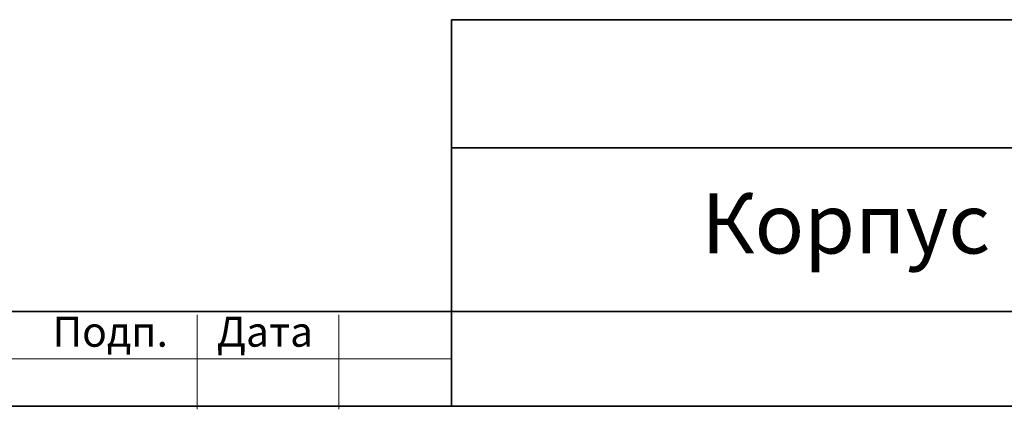
# Model space of a CAD drawing. Units: millimetres. Extents: x 8 to 1781, y -2 to 562.
# Drawn here: x 1006 to 1110, y 3 to 44 of the extents above; entities that cross this region are included whole.
import ezdxf

# ---------------------------------------------------------------- set-up
doc = ezdxf.new("R2010")
doc.units = ezdxf.units.MM
doc.styles.add('SLDTEXTSTYLE0', font='TXT', dxfattribs={"width": 0.7, "bigfont": 'bigfont'})

msp = doc.modelspace()

# ---------------------------------------------------------------- linework, layer by layer
at = {"color": 7, "linetype": 'Continuous', "lineweight": 35}
for p, q in [((1051.182, 44.442), (1051.182, 3.562)), ((1180.321, 44.442), (1051.182, 44.442)), ((1051.182, 30.895), (1180.321, 30.895)), ((978.383, 13.562), (1051.182, 13.562)), ((1051.182, 13.562), (1180.321, 13.562)), ((614.015, 3.562), (1180.321, 3.562))]:
    msp.add_line(p, q, dxfattribs=at)
at = {"color": 7, "linetype": 'Continuous', "lineweight": 18}
for p, q in [((1024.291, 13.216), (1024.291, 3.216)), ((1039.291, 13.216), (1039.291, 3.216)), ((978.383, 8.562), (1051.182, 8.562))]:
    msp.add_line(p, q, dxfattribs=at)

# ---------------------------------------------------------------- texts
at = {"color": 7, "linetype": 'Continuous', "lineweight": 0, "style": 'SLDTEXTSTYLE0'}
for s, insert, char_height, attachment_point in [('Корпус', (1092.903, 26.054), 6.35, 2), ('Подп.', (1008.997, 13.015), 3.175, 1), ('Дата', (1026.367, 13.015), 3.175, 1)]:
    msp.add_mtext(s, dxfattribs=dict(at, insert=insert, char_height=char_height, attachment_point=attachment_point))

doc.saveas('drawing.dxf')
